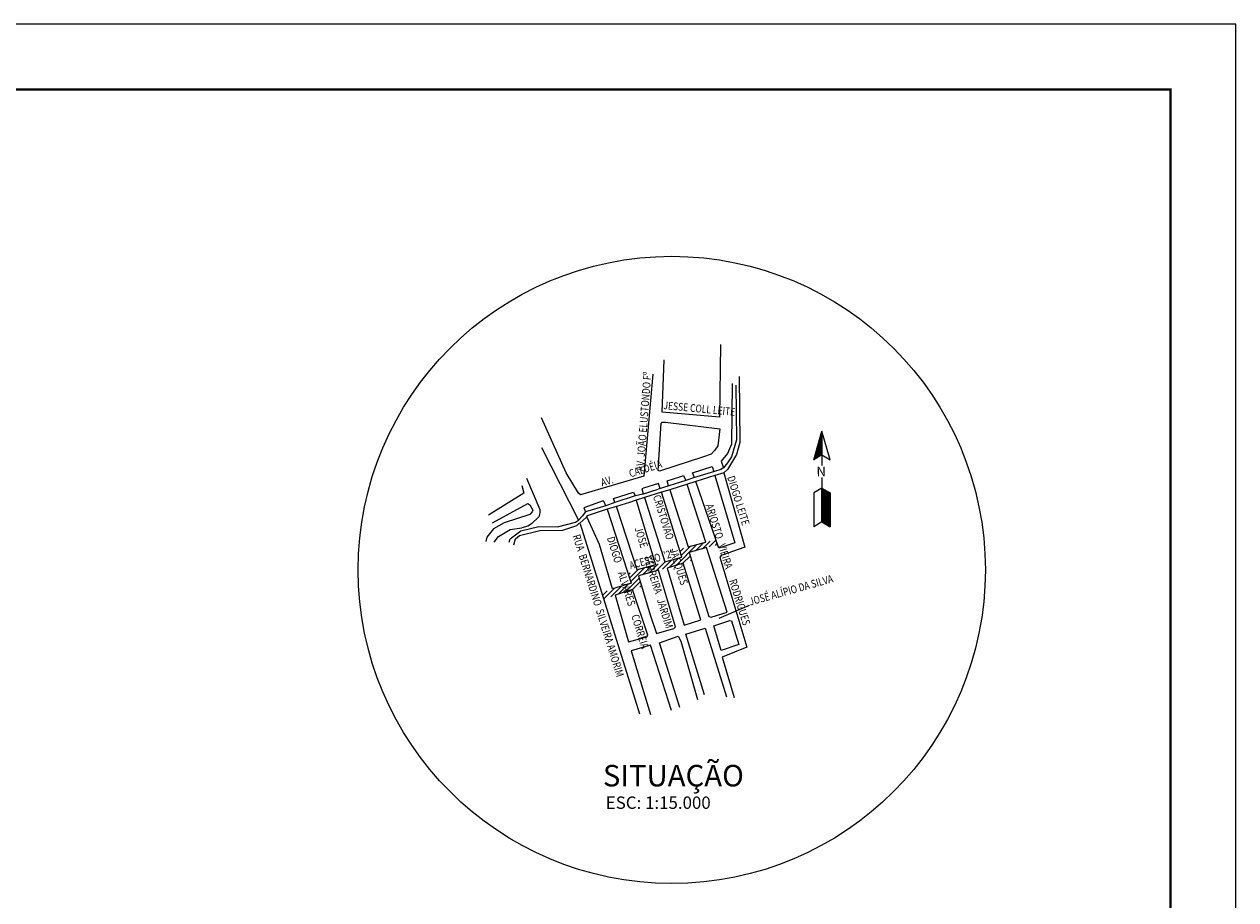
# Model space of a CAD drawing. Extents: x -32 to 994, y -35 to 559.
# Drawn here: x 809 to 994, y 425 to 559 of the extents above; entities that cross this region are included whole.
import ezdxf

# ---------------------------------------------------------------- set-up
doc = ezdxf.new("R2010")
doc.units = 0
doc.header["$LTSCALE"] = 2
doc.header["$MEASUREMENT"] = 0
doc.layers.get('0').update_dxf_attribs({"linetype": 'CONTINUOUS'})
for name, color, linetype in [('SIT_LINHA-GRADE', 7, 'CONTINUOUS'), ('SIT_NOMERUAS', 7, 'CONTINUOUS'), ('SIT_QUADRAS', 7, 'CONTINUOUS'), ('SIT_TEXTO-CIANO', 7, 'CONTINUOUS'), ('SIT_TEXTO-GRADE', 7, 'CONTINUOUS')]:
    doc.layers.add(name, color=color, linetype=linetype)
doc.styles.add('ROMANS', font='romans.shx', dxfattribs={"width": 0.75, "height": 3.5})

msp = doc.modelspace()

# ---------------------------------------------------------------- hatches: boundary and pattern name
at = {"layer": 'SIT_QUADRAS'}
h = msp.add_hatch(dxfattribs=at)
h.set_pattern_fill('ANSI31', color=256, scale=4.2, style=0)
h.set_pattern_definition([(45, (-1559.64586, 102.17583), (-0.37123106, 0.37123106), [])])
h.paths.add_polyline_path([(910.99764, 476.74585), (910.62995, 477.93063), (913.29966, 478.70224), (915.01593, 479.11562), (914.73315, 479.9303), (913.21823, 479.54673), (910.50566, 478.81394), (909.17113, 478.40401), (909.53152, 477.25468), (907.34032, 476.61852), (905.47581, 476.07176), (902.64709, 475.26677), (901.24237, 474.71998), (901.72243, 473.23789), (898.89355, 472.3705), (897.19938, 471.78508), (897.52485, 470.74538), (899.25983, 471.39099), (901.95516, 472.26974), (903.34352, 472.73527), (902.85649, 474.38188), (905.9474, 475.21426), (907.25019, 475.5648), (909.73501, 476.29759)])

# ---------------------------------------------------------------- linework, layer by layer
msp.add_lwpolyline([(-31.5, -35), (994.5, -35), (994.5, 559), (-31.5, 559)], close=True)
at = {"const_width": 0.35}
msp.add_lwpolyline([(-6.5, -25), (984.5, -25), (984.5, 549), (-6.5, 549)], close=True, dxfattribs=at)
at = {"layer": 'SIT_LINHA-GRADE'}
for p, q in [((929.74017, 492.14571), (931.00758, 496.58164)), ((932.27499, 492.14571), (931.00758, 496.58164)), ((931.00758, 496.58164), (931.00758, 492.14571)), ((931.00758, 496.58164), (931.00758, 491.29067)), ((930.39873, 494.45067), (931.00758, 493.84182)), ((930.40371, 494.4681), (931.00758, 493.86423)), ((930.40869, 494.48552), (931.00758, 493.88663)), ((930.41367, 494.50295), (931.00758, 493.90904)), ((930.41864, 494.52038), (931.00758, 493.93144)), ((930.42362, 494.5378), (931.00758, 493.95385)), ((930.4286, 494.55523), (931.00758, 493.97625)), ((930.43358, 494.57265), (931.00758, 493.99866)), ((930.43856, 494.59008), (931.00758, 494.02106)), ((930.44354, 494.60751), (931.00758, 494.04347)), ((930.44852, 494.62493), (931.00758, 494.06587)), ((930.4535, 494.64236), (931.00758, 494.08828)), ((930.45848, 494.65978), (931.00758, 494.11068)), ((930.46345, 494.67721), (931.00758, 494.13309)), ((930.46843, 494.69464), (931.00758, 494.15549)), ((930.47341, 494.71206), (931.00758, 494.1779)), ((930.47839, 494.72949), (931.00758, 494.2003)), ((930.48337, 494.74691), (931.00758, 494.22271)), ((930.48835, 494.76434), (931.00758, 494.24511)), ((930.49333, 494.78177), (931.00758, 494.26752)), ((930.49831, 494.79919), (931.00758, 494.28992)), ((930.50329, 494.81662), (931.00758, 494.31232)), ((930.50826, 494.83404), (931.00758, 494.33473)), ((930.51324, 494.85147), (931.00758, 494.35713)), ((930.51822, 494.8689), (931.00758, 494.37954)), ((930.5232, 494.88632), (931.00758, 494.40194)), ((930.52818, 494.90375), (931.00758, 494.42435)), ((930.53316, 494.92117), (931.00758, 494.44675)), ((930.53814, 494.9386), (931.00758, 494.46916)), ((930.54312, 494.95603), (931.00758, 494.49156)), ((930.54809, 494.97345), (931.00758, 494.51397)), ((930.55307, 494.99088), (931.00758, 494.53637)), ((930.55805, 495.0083), (931.00758, 494.55878)), ((930.56303, 495.02573), (931.00758, 494.58118)), ((930.56801, 495.04316), (931.00758, 494.60359)), ((930.57299, 495.06058), (931.00758, 494.62599)), ((930.57797, 495.07801), (931.00758, 494.6484)), ((930.58295, 495.09543), (931.00758, 494.6708)), ((930.58793, 495.11286), (931.00758, 494.69321)), ((930.5929, 495.13029), (931.00758, 494.71561)), ((930.59788, 495.14771), (931.00758, 494.73802)), ((930.60286, 495.16514), (931.00758, 494.76042)), ((930.60784, 495.18256), (931.00758, 494.78283)), ((930.61282, 495.19999), (931.00758, 494.80523)), ((930.6178, 495.21742), (931.00758, 494.82764)), ((930.62278, 495.23484), (931.00758, 494.85004)), ((930.62776, 495.25227), (931.00758, 494.87245)), ((930.63274, 495.26969), (931.00758, 494.89485)), ((930.63771, 495.28712), (931.00758, 494.91726)), ((930.64269, 495.30455), (931.00758, 494.93966)), ((930.64767, 495.32197), (931.00758, 494.96207)), ((930.65265, 495.3394), (931.00758, 494.98447)), ((930.65763, 495.35682), (931.00758, 495.00688)), ((930.66261, 495.37425), (931.00758, 495.02928)), ((930.66759, 495.39168), (931.00758, 495.05168)), ((930.67257, 495.4091), (931.00758, 495.07409)), ((930.67755, 495.42653), (931.00758, 495.09649)), ((930.68252, 495.44395), (931.00758, 495.1189)), ((930.6875, 495.46138), (931.00758, 495.1413)), ((930.69248, 495.47881), (931.00758, 495.16371)), ((930.69746, 495.49623), (931.00758, 495.18611)), ((930.70244, 495.51366), (931.00758, 495.20852)), ((930.70742, 495.53108), (931.00758, 495.23092)), ((930.7124, 495.54851), (931.00758, 495.25333)), ((930.71738, 495.56594), (931.00758, 495.27573)), ((930.72235, 495.58336), (931.00758, 495.29814)), ((930.72733, 495.60079), (931.00758, 495.32054)), ((930.73231, 495.61821), (931.00758, 495.34295)), ((930.73729, 495.63564), (931.00758, 495.36535)), ((930.74227, 495.65307), (931.00758, 495.38776)), ((930.74725, 495.67049), (931.00758, 495.41016)), ((930.75223, 495.68792), (931.00758, 495.43257)), ((930.75721, 495.70534), (931.00758, 495.45497)), ((930.76219, 495.72277), (931.00758, 495.47738)), ((930.76716, 495.7402), (931.00758, 495.49978)), ((930.77214, 495.75762), (931.00758, 495.52219)), ((930.77712, 495.77505), (931.00758, 495.54459)), ((930.7821, 495.79247), (931.00758, 495.567)), ((930.78708, 495.8099), (931.00758, 495.5894)), ((930.79206, 495.82733), (931.00758, 495.61181)), ((930.79704, 495.84475), (931.00758, 495.63421)), ((930.80202, 495.86218), (931.00758, 495.65662)), ((930.807, 495.8796), (931.00758, 495.67902)), ((930.81197, 495.89703), (931.00758, 495.70143)), ((930.81695, 495.91446), (931.00758, 495.72383)), ((930.82193, 495.93188), (931.00758, 495.74624)), ((930.82691, 495.94931), (931.00758, 495.76864)), ((930.83189, 495.96673), (931.00758, 495.79104)), ((930.83687, 495.98416), (931.00758, 495.81345)), ((930.84185, 496.00159), (931.00758, 495.83585)), ((930.84683, 496.01901), (931.00758, 495.85826)), ((930.85181, 496.03644), (931.00758, 495.88066)), ((930.85678, 496.05386), (931.00758, 495.90307)), ((930.86176, 496.07129), (931.00758, 495.92547)), ((930.86674, 496.08872), (931.00758, 495.94788)), ((930.87172, 496.10614), (931.00758, 495.97028)), ((930.8767, 496.12357), (931.00758, 495.99269)), ((930.88168, 496.14099), (931.00758, 496.01509)), ((930.88666, 496.15842), (931.00758, 496.0375)), ((930.89164, 496.17585), (931.00758, 496.0599)), ((930.89661, 496.19327), (931.00758, 496.08231)), ((930.90159, 496.2107), (931.00758, 496.10471)), ((930.90657, 496.22812), (931.00758, 496.12712)), ((930.91155, 496.24555), (931.00758, 496.14952)), ((931.00758, 492.90616), (929.74017, 492.14571)), ((929.86599, 492.58609), (930.09405, 492.35804)), ((929.87097, 492.60352), (930.10805, 492.36644)), ((929.87595, 492.62094), (930.12205, 492.37484)), ((929.88093, 492.63837), (930.13605, 492.38324)), ((929.88591, 492.65579), (930.15006, 492.39164)), ((929.89089, 492.67322), (930.16406, 492.40005)), ((929.89586, 492.69065), (930.17806, 492.40845)), ((929.90084, 492.70807), (930.19207, 492.41685)), ((929.90582, 492.7255), (930.20607, 492.42525)), ((929.9108, 492.74292), (930.22007, 492.43365)), ((929.91578, 492.76035), (930.23408, 492.44205)), ((929.92076, 492.77778), (930.24808, 492.45046)), ((929.92574, 492.7952), (930.26208, 492.45886)), ((929.93072, 492.81263), (930.27609, 492.46726)), ((929.9357, 492.83005), (930.29009, 492.47566)), ((929.94067, 492.84748), (930.30409, 492.48406)), ((929.94565, 492.86491), (930.31809, 492.49247)), ((929.95063, 492.88233), (930.3321, 492.50087)), ((929.95561, 492.89976), (930.3461, 492.50927)), ((929.96059, 492.91718), (930.3601, 492.51767)), ((929.96557, 492.93461), (930.37411, 492.52607)), ((929.97055, 492.95204), (930.38811, 492.53447)), ((929.97553, 492.96946), (930.40211, 492.54288)), ((929.98051, 492.98689), (930.41612, 492.55128)), ((929.98548, 493.00431), (930.43012, 492.55968)), ((929.99046, 493.02174), (930.44412, 492.56808)), ((929.99544, 493.03917), (930.45812, 492.57648)), ((930.00042, 493.05659), (930.47213, 492.58489)), ((930.0054, 493.07402), (930.48613, 492.59329)), ((930.01038, 493.09144), (930.50013, 492.60169)), ((930.01536, 493.10887), (930.51414, 492.61009)), ((930.02034, 493.1263), (930.52814, 492.61849)), ((930.02532, 493.14372), (930.54214, 492.62689)), ((930.03029, 493.16115), (930.55615, 492.6353)), ((930.03527, 493.17857), (930.57015, 492.6437)), ((930.04025, 493.196), (930.58415, 492.6521)), ((930.04523, 493.21343), (930.59815, 492.6605)), ((930.05021, 493.23085), (930.61216, 492.6689)), ((930.05519, 493.24828), (930.62616, 492.67731)), ((930.06017, 493.2657), (930.64016, 492.68571)), ((930.06515, 493.28313), (930.65417, 492.69411)), ((930.07012, 493.30056), (930.66817, 492.70251)), ((930.0751, 493.31798), (930.68217, 492.71091)), ((930.08008, 493.33541), (930.69618, 492.71931)), ((930.08506, 493.35283), (930.71018, 492.72772)), ((930.09004, 493.37026), (930.72418, 492.73612)), ((930.09502, 493.38769), (930.73819, 492.74452)), ((930.1, 493.40511), (930.75219, 492.75292)), ((930.10498, 493.42254), (930.76619, 492.76132)), ((930.10996, 493.43996), (930.78019, 492.76973)), ((930.11493, 493.45739), (930.7942, 492.77813)), ((930.11991, 493.47482), (930.8082, 492.78653)), ((930.12489, 493.49224), (930.8222, 492.79493)), ((930.12987, 493.50967), (930.83621, 492.80333)), ((930.13485, 493.52709), (930.85021, 492.81173)), ((930.13983, 493.54452), (930.86421, 492.82014)), ((930.14481, 493.56195), (930.87822, 492.82854)), ((930.14979, 493.57937), (930.89222, 492.83694)), ((930.15477, 493.5968), (930.90622, 492.84534)), ((930.15974, 493.61422), (930.92022, 492.85374)), ((930.16472, 493.63165), (930.93423, 492.86215)), ((930.1697, 493.64908), (930.94823, 492.87055)), ((930.17468, 493.6665), (930.96223, 492.87895)), ((930.17966, 493.68393), (930.97624, 492.88735)), ((930.18464, 493.70135), (930.99024, 492.89575)), ((930.18962, 493.71878), (931.00424, 492.90415)), ((930.1946, 493.73621), (931.00758, 492.92322)), ((930.19958, 493.75363), (931.00758, 492.94563)), ((930.20455, 493.77106), (931.00758, 492.96803)), ((930.20953, 493.78848), (931.00758, 492.99044)), ((930.21451, 493.80591), (931.00758, 493.01284)), ((930.21949, 493.82334), (931.00758, 493.03525)), ((930.22447, 493.84076), (931.00758, 493.05765)), ((930.22945, 493.85819), (931.00758, 493.08006)), ((930.23443, 493.87561), (931.00758, 493.10246)), ((930.23941, 493.89304), (931.00758, 493.12487)), ((930.24438, 493.91047), (931.00758, 493.14727)), ((930.24936, 493.92789), (931.00758, 493.16968)), ((930.25434, 493.94532), (931.00758, 493.19208)), ((930.25932, 493.96274), (931.00758, 493.21449)), ((930.2643, 493.98017), (931.00758, 493.23689)), ((930.26928, 493.9976), (931.00758, 493.2593)), ((930.27426, 494.01502), (931.00758, 493.2817)), ((930.27924, 494.03245), (931.00758, 493.30411)), ((930.28422, 494.04987), (931.00758, 493.32651)), ((930.28919, 494.0673), (931.00758, 493.34892)), ((930.29417, 494.08473), (931.00758, 493.37132)), ((930.29915, 494.10215), (931.00758, 493.39373)), ((930.30413, 494.11958), (931.00758, 493.41613)), ((930.30911, 494.137), (931.00758, 493.43854)), ((930.31409, 494.15443), (931.00758, 493.46094)), ((930.31907, 494.17186), (931.00758, 493.48335)), ((930.32405, 494.18928), (931.00758, 493.50575)), ((930.32903, 494.20671), (931.00758, 493.52815)), ((930.334, 494.22413), (931.00758, 493.55056)), ((930.33898, 494.24156), (931.00758, 493.57296)), ((930.34396, 494.25899), (931.00758, 493.59537)), ((930.34894, 494.27641), (931.00758, 493.61777)), ((930.35392, 494.29384), (931.00758, 493.64018)), ((930.3589, 494.31126), (931.00758, 493.66258)), ((930.36388, 494.32869), (931.00758, 493.68499)), ((930.36886, 494.34612), (931.00758, 493.70739)), ((930.37383, 494.36354), (931.00758, 493.7298)), ((930.37881, 494.38097), (931.00758, 493.7522)), ((930.38379, 494.39839), (931.00758, 493.77461)), ((930.38877, 494.41582), (931.00758, 493.79701)), ((930.39375, 494.43325), (931.00758, 493.81942)), ((931.00758, 492.90616), (932.27499, 492.14571)), ((929.74152, 492.15044), (929.74397, 492.14799)), ((929.7465, 492.16787), (929.75797, 492.15639)), ((929.75148, 492.18529), (929.77198, 492.16479)), ((929.75646, 492.20272), (929.78598, 492.1732)), ((929.76144, 492.22014), (929.79998, 492.1816)), ((929.76641, 492.23757), (929.81399, 492.19)), ((929.77139, 492.255), (929.82799, 492.1984)), ((929.77637, 492.27242), (929.84199, 492.2068)), ((929.78135, 492.28985), (929.85599, 492.21521)), ((929.78633, 492.30727), (929.87, 492.22361)), ((929.79131, 492.3247), (929.884, 492.23201)), ((929.79629, 492.34213), (929.898, 492.24041)), ((929.80127, 492.35955), (929.91201, 492.24881)), ((929.80625, 492.37698), (929.92601, 492.25721)), ((929.81122, 492.3944), (929.94001, 492.26562)), ((929.8162, 492.41183), (929.95402, 492.27402)), ((929.82118, 492.42926), (929.96802, 492.28242)), ((929.82616, 492.44668), (929.98202, 492.29082)), ((929.83114, 492.46411), (929.99602, 492.29922)), ((929.83612, 492.48153), (930.01003, 492.30763)), ((929.8411, 492.49896), (930.02403, 492.31603)), ((929.84608, 492.51639), (930.03803, 492.32443)), ((929.85106, 492.53381), (930.05204, 492.33283)), ((929.85603, 492.55124), (930.06604, 492.34123)), ((929.86101, 492.56866), (930.08004, 492.34963)), ((931.00758, 489.44201), (931.00758, 482.64014)), ((931.00758, 487.83652), (929.74017, 487.07607)), ((929.74017, 487.07607), (929.74017, 481.87969)), ((931.00758, 487.83652), (932.27499, 487.07607)), ((931.00758, 487.82788), (931.01195, 487.8339)), ((931.00758, 487.81086), (931.02055, 487.82873)), ((931.00758, 487.79384), (931.02916, 487.82357)), ((931.00758, 487.77682), (931.03777, 487.8184)), ((931.00758, 487.7598), (931.04638, 487.81324)), ((931.00758, 487.74278), (931.05499, 487.80807)), ((931.00758, 487.72576), (931.06359, 487.80291)), ((931.00758, 487.70874), (931.0722, 487.79774)), ((931.00758, 487.69172), (931.08081, 487.79258)), ((931.00758, 487.6747), (931.08942, 487.78741)), ((931.00758, 487.65768), (931.09803, 487.78225)), ((931.00758, 487.64066), (931.10663, 487.77708)), ((931.00758, 487.62364), (931.11524, 487.77192)), ((931.00758, 487.60662), (931.12385, 487.76675)), ((931.00758, 487.5896), (931.13246, 487.76159)), ((931.00758, 487.57258), (931.14107, 487.75642)), ((931.00758, 487.55556), (931.14967, 487.75126)), ((931.00758, 487.53854), (931.15828, 487.7461)), ((931.00758, 487.52152), (931.16689, 487.74093)), ((931.00758, 487.5045), (931.1755, 487.73577)), ((931.00758, 487.48748), (931.18411, 487.7306)), ((931.00758, 487.47046), (931.19271, 487.72544)), ((931.00758, 487.45344), (931.20132, 487.72027)), ((931.00758, 487.43642), (931.20993, 487.71511)), ((931.00758, 487.4194), (931.21854, 487.70994)), ((931.00758, 487.40238), (931.22714, 487.70478)), ((931.00758, 487.38536), (931.23575, 487.69961)), ((931.00758, 487.36834), (931.24436, 487.69445)), ((931.00758, 487.35132), (931.25297, 487.68928)), ((931.00758, 487.3343), (931.26158, 487.68412)), ((931.00758, 487.31728), (931.27018, 487.67895)), ((931.00758, 487.30026), (931.27879, 487.67379)), ((931.00758, 487.28324), (931.2874, 487.66862)), ((931.00758, 487.26622), (931.29601, 487.66346)), ((931.00758, 487.2492), (931.30462, 487.65829)), ((931.00758, 487.23218), (931.31322, 487.65313)), ((931.00758, 487.21516), (931.32183, 487.64796)), ((931.00758, 487.19814), (931.33044, 487.6428)), ((931.00758, 487.18112), (931.33905, 487.63764)), ((931.00758, 487.1641), (931.34766, 487.63247)), ((931.00758, 487.14708), (931.35626, 487.62731)), ((931.00758, 487.13006), (931.36487, 487.62214)), ((931.00758, 487.11304), (931.37348, 487.61698)), ((931.00758, 487.09602), (931.38209, 487.61181)), ((931.00758, 487.079), (931.3907, 487.60665)), ((931.00758, 487.06198), (931.3993, 487.60148)), ((931.00758, 487.04496), (931.40791, 487.59632)), ((931.00758, 487.02794), (931.41652, 487.59115)), ((931.00758, 487.01092), (931.42513, 487.58599)), ((931.00758, 486.9939), (931.43374, 487.58082)), ((931.00758, 486.97688), (931.44234, 487.57566)), ((931.00758, 486.95986), (931.45095, 487.57049)), ((931.00758, 486.94284), (931.45956, 487.56533)), ((931.00758, 486.92582), (931.46817, 487.56016)), ((931.00758, 486.9088), (931.47678, 487.555)), ((931.00758, 486.89178), (931.48538, 487.54983)), ((931.00758, 486.87476), (931.49399, 487.54467)), ((931.00758, 486.85774), (931.5026, 487.5395)), ((931.00758, 486.84072), (931.51121, 487.53434)), ((931.00758, 486.8237), (931.51981, 487.52918)), ((931.00758, 486.80668), (931.52842, 487.52401)), ((931.00758, 486.78966), (931.53703, 487.51885)), ((931.00758, 486.77264), (931.54564, 487.51368)), ((931.00758, 486.75562), (931.55425, 487.50852)), ((931.00758, 486.7386), (931.56285, 487.50335)), ((931.00758, 486.72158), (931.57146, 487.49819)), ((931.00758, 486.70456), (931.58007, 487.49302)), ((931.00758, 486.68754), (931.58868, 487.48786)), ((931.00758, 486.67052), (931.59729, 487.48269)), ((931.00758, 486.6535), (931.60589, 487.47753)), ((931.00758, 486.63648), (931.6145, 487.47236)), ((931.00758, 486.61946), (931.62311, 487.4672)), ((931.00758, 486.60244), (931.63172, 487.46203)), ((931.00758, 486.58542), (931.64033, 487.45687)), ((931.00758, 486.5684), (931.64893, 487.4517)), ((931.00758, 486.55138), (931.65754, 487.44654)), ((931.00758, 486.53436), (931.66615, 487.44137)), ((931.00758, 486.51734), (931.67476, 487.43621)), ((931.00758, 486.50032), (931.68337, 487.43104)), ((931.00758, 486.48331), (931.69197, 487.42588)), ((931.00758, 486.46629), (931.70058, 487.42072)), ((931.00758, 486.44927), (931.70919, 487.41555)), ((931.00758, 486.43225), (931.7178, 487.41039)), ((931.00758, 486.41523), (931.72641, 487.40522)), ((931.00758, 486.39821), (931.73501, 487.40006)), ((931.00758, 486.38119), (931.74362, 487.39489)), ((931.00758, 486.36417), (931.75223, 487.38973)), ((931.00758, 486.34715), (931.76084, 487.38456)), ((931.00758, 486.33013), (931.76945, 487.3794)), ((931.00758, 486.31311), (931.77805, 487.37423)), ((931.00758, 486.29609), (931.78666, 487.36907)), ((931.00758, 486.27907), (931.79527, 487.3639)), ((931.00758, 486.26205), (931.80388, 487.35874)), ((931.00758, 486.24503), (931.81248, 487.35357)), ((931.00758, 486.22801), (931.82109, 487.34841)), ((931.00758, 486.21099), (931.8297, 487.34324)), ((931.00758, 486.19397), (931.83831, 487.33808)), ((931.00758, 486.17695), (931.84692, 487.33291)), ((931.00758, 486.15993), (931.85552, 487.32775)), ((931.00758, 486.14291), (931.86413, 487.32258)), ((931.00758, 486.12589), (931.87274, 487.31742)), ((931.00758, 486.10887), (931.88135, 487.31226)), ((931.00758, 486.09185), (931.88996, 487.30709)), ((931.00758, 486.07483), (931.89856, 487.30193)), ((931.00758, 486.05781), (931.90717, 487.29676)), ((931.00758, 486.04079), (931.91578, 487.2916)), ((931.00758, 486.02377), (931.92439, 487.28643)), ((931.00758, 486.00675), (931.933, 487.28127)), ((931.00758, 485.98973), (931.9416, 487.2761)), ((931.00758, 485.97271), (931.95021, 487.27094)), ((931.00758, 485.95569), (931.95882, 487.26577)), ((931.00758, 485.93867), (931.96743, 487.26061)), ((931.00758, 485.92165), (931.97604, 487.25544)), ((931.00758, 485.90463), (931.98464, 487.25028)), ((931.00758, 485.88761), (931.99325, 487.24511)), ((931.00758, 485.87059), (932.00186, 487.23995)), ((931.00758, 485.85357), (932.01047, 487.23478)), ((931.00758, 485.83655), (932.01908, 487.22962)), ((931.00758, 485.81953), (932.02768, 487.22445)), ((931.00758, 485.80251), (932.03629, 487.21929)), ((931.00758, 485.78549), (932.0449, 487.21412)), ((931.00758, 485.76847), (932.05351, 487.20896)), ((931.00758, 485.75145), (932.06211, 487.2038)), ((931.00758, 485.73443), (932.07072, 487.19863)), ((931.00758, 485.71741), (932.07933, 487.19347)), ((931.00758, 485.70039), (932.08794, 487.1883)), ((931.00758, 485.68337), (932.09655, 487.18314)), ((931.00758, 485.66635), (932.10515, 487.17797)), ((931.00758, 485.64933), (932.11376, 487.17281)), ((931.00758, 485.63231), (932.12237, 487.16764)), ((931.00758, 485.61529), (932.13098, 487.16248)), ((931.00758, 485.59827), (932.13959, 487.15731)), ((931.00758, 485.58125), (932.14819, 487.15215)), ((931.00758, 485.56423), (932.1568, 487.14698)), ((931.00758, 485.54721), (932.16541, 487.14182)), ((931.00758, 485.53019), (932.17402, 487.13665)), ((931.00758, 485.51317), (932.18263, 487.13149)), ((931.00758, 485.49615), (932.19123, 487.12632)), ((931.00758, 485.47913), (932.19984, 487.12116)), ((931.00758, 485.46211), (932.20845, 487.11599)), ((931.00758, 485.44509), (932.21706, 487.11083)), ((931.00758, 485.42807), (932.22567, 487.10566)), ((931.00758, 485.41105), (932.23427, 487.1005)), ((931.00758, 485.39403), (932.24288, 487.09534)), ((931.00758, 485.37701), (932.25149, 487.09017)), ((931.00758, 485.35999), (932.2601, 487.08501)), ((931.00758, 485.34297), (932.26871, 487.07984)), ((931.00758, 485.32595), (932.27499, 487.07147)), ((931.00758, 485.30893), (932.27499, 487.05445)), ((931.00758, 485.29191), (932.27499, 487.03743)), ((931.00758, 485.27489), (932.27499, 487.02041)), ((931.00758, 485.25787), (932.27499, 487.00339)), ((932.27499, 487.07607), (932.27499, 481.87969)), ((931.00758, 485.24085), (932.27499, 486.98637)), ((931.00758, 485.22383), (932.27499, 486.96935)), ((931.00758, 485.20681), (932.27499, 486.95233)), ((931.00758, 485.18979), (932.27499, 486.93531)), ((931.00758, 485.17277), (932.27499, 486.91829)), ((931.00758, 485.15575), (932.27499, 486.90127)), ((931.00758, 485.13873), (932.27499, 486.88425)), ((931.00758, 485.12171), (932.27499, 486.86723)), ((931.00758, 485.10469), (932.27499, 486.85021)), ((931.00758, 485.08767), (932.27499, 486.83319)), ((931.00758, 485.07065), (932.27499, 486.81617)), ((931.00758, 485.05363), (932.27499, 486.79915)), ((931.00758, 485.03661), (932.27499, 486.78214)), ((931.00758, 485.01959), (932.27499, 486.76512)), ((931.00758, 485.00257), (932.27499, 486.7481)), ((931.00758, 484.98555), (932.27499, 486.73108)), ((931.00758, 484.96853), (932.27499, 486.71406)), ((931.00758, 484.95151), (932.27499, 486.69704)), ((931.00758, 484.93449), (932.27499, 486.68002)), ((931.00758, 484.91747), (932.27499, 486.663)), ((931.00758, 484.90045), (932.27499, 486.64598)), ((931.00758, 484.88343), (932.27499, 486.62896)), ((931.00758, 484.86641), (932.27499, 486.61194)), ((931.00758, 484.84939), (932.27499, 486.59492)), ((931.00758, 484.83237), (932.27499, 486.5779)), ((931.00758, 484.81535), (932.27499, 486.56088)), ((931.00758, 484.79833), (932.27499, 486.54386)), ((931.00758, 484.78131), (932.27499, 486.52684)), ((931.00758, 484.76429), (932.27499, 486.50982)), ((931.00758, 484.74727), (932.27499, 486.4928)), ((931.00758, 484.73025), (932.27499, 486.47578)), ((931.00758, 484.71323), (932.27499, 486.45876)), ((931.00758, 484.69621), (932.27499, 486.44174)), ((931.00758, 484.67919), (932.27499, 486.42472)), ((931.00758, 484.66217), (932.27499, 486.4077)), ((931.00758, 484.64515), (932.27499, 486.39068)), ((931.00758, 484.62813), (932.27499, 486.37366)), ((931.00758, 484.61111), (932.27499, 486.35664)), ((931.00758, 484.59409), (932.27499, 486.33962)), ((931.00758, 484.57707), (932.27499, 486.3226)), ((931.00758, 484.56005), (932.27499, 486.30558)), ((931.00758, 484.54303), (932.27499, 486.28856)), ((931.00758, 484.52601), (932.27499, 486.27154)), ((931.00758, 484.50899), (932.27499, 486.25452)), ((931.00758, 484.49197), (932.27499, 486.2375)), ((931.00758, 484.47495), (932.27499, 486.22048)), ((931.00758, 484.45793), (932.27499, 486.20346)), ((931.00758, 484.44091), (932.27499, 486.18644)), ((931.00758, 484.42389), (932.27499, 486.16942)), ((931.00758, 484.40687), (932.27499, 486.1524)), ((931.00758, 484.38985), (932.27499, 486.13538)), ((931.00758, 484.37283), (932.27499, 486.11836)), ((931.00758, 484.35581), (932.27499, 486.10134)), ((931.00758, 484.33879), (932.27499, 486.08432)), ((931.00758, 484.32177), (932.27499, 486.0673)), ((931.00758, 484.30475), (932.27499, 486.05028)), ((931.00758, 484.28773), (932.27499, 486.03326)), ((931.00758, 484.27071), (932.27499, 486.01624)), ((931.00758, 484.25369), (932.27499, 485.99922)), ((931.00758, 484.23667), (932.27499, 485.9822)), ((931.00758, 484.21965), (932.27499, 485.96518)), ((931.00758, 484.20263), (932.27499, 485.94816)), ((931.00758, 484.18561), (932.27499, 485.93114)), ((931.00758, 484.16859), (932.27499, 485.91412)), ((931.00758, 484.15157), (932.27499, 485.8971)), ((931.00758, 484.13455), (932.27499, 485.88008)), ((931.00758, 484.11753), (932.27499, 485.86306)), ((931.00758, 484.10051), (932.27499, 485.84604)), ((931.00758, 484.08349), (932.27499, 485.82902)), ((931.00758, 484.06647), (932.27499, 485.812)), ((931.00758, 484.04945), (932.27499, 485.79498)), ((931.00758, 484.03243), (932.27499, 485.77796)), ((931.00758, 484.01541), (932.27499, 485.76094)), ((931.00758, 483.99839), (932.27499, 485.74392)), ((931.00758, 483.98137), (932.27499, 485.7269)), ((931.00758, 483.96435), (932.27499, 485.70988)), ((931.00758, 483.94733), (932.27499, 485.69286)), ((931.00758, 483.93031), (932.27499, 485.67584)), ((931.00758, 483.91329), (932.27499, 485.65882)), ((931.00758, 483.89627), (932.27499, 485.6418)), ((931.00758, 483.87925), (932.27499, 485.62478)), ((931.00758, 483.86223), (932.27499, 485.60776)), ((931.00758, 483.84521), (932.27499, 485.59074)), ((931.00758, 483.82819), (932.27499, 485.57372)), ((931.00758, 483.81117), (932.27499, 485.5567)), ((931.00758, 483.79415), (932.27499, 485.53968)), ((931.00758, 483.77713), (932.27499, 485.52266)), ((931.00758, 483.76011), (932.27499, 485.50564)), ((931.00758, 483.74309), (932.27499, 485.48862)), ((931.00758, 483.72607), (932.27499, 485.4716)), ((931.00758, 483.70905), (932.27499, 485.45458)), ((931.00758, 483.69203), (932.27499, 485.43756)), ((931.00758, 483.67501), (932.27499, 485.42054)), ((931.00758, 483.65799), (932.27499, 485.40352)), ((931.00758, 483.64097), (932.27499, 485.3865)), ((931.00758, 483.62395), (932.27499, 485.36948)), ((931.00758, 483.60693), (932.27499, 485.35246)), ((931.00758, 483.58991), (932.27499, 485.33544)), ((931.00758, 483.57289), (932.27499, 485.31842)), ((931.00758, 483.55587), (932.27499, 485.3014)), ((931.00758, 483.53885), (932.27499, 485.28438)), ((931.00758, 483.52183), (932.27499, 485.26736)), ((931.00758, 483.50481), (932.27499, 485.25034)), ((931.00758, 483.48779), (932.27499, 485.23332)), ((931.00758, 483.47077), (932.27499, 485.2163)), ((931.00758, 483.45375), (932.27499, 485.19928)), ((931.00758, 483.43673), (932.27499, 485.18226)), ((931.00758, 483.41971), (932.27499, 485.16524)), ((931.00758, 483.40269), (932.27499, 485.14822)), ((931.00758, 483.38568), (932.27499, 485.1312)), ((931.00758, 483.36866), (932.27499, 485.11418)), ((931.00758, 483.35164), (932.27499, 485.09716)), ((931.00758, 483.33462), (932.27499, 485.08014)), ((931.00758, 483.3176), (932.27499, 485.06312)), ((931.00758, 483.30058), (932.27499, 485.0461)), ((931.00758, 483.28356), (932.27499, 485.02908)), ((931.00758, 483.26654), (932.27499, 485.01206)), ((931.00758, 483.24952), (932.27499, 484.99504)), ((931.00758, 483.2325), (932.27499, 484.97802)), ((931.00758, 483.21548), (932.27499, 484.961)), ((931.00758, 483.19846), (932.27499, 484.94398)), ((931.00758, 483.18144), (932.27499, 484.92696)), ((931.00758, 483.16442), (932.27499, 484.90994)), ((931.00758, 483.1474), (932.27499, 484.89292)), ((931.00758, 483.13038), (932.27499, 484.8759)), ((931.00758, 483.11336), (932.27499, 484.85888)), ((931.00758, 483.09634), (932.27499, 484.84186)), ((931.00758, 483.07932), (932.27499, 484.82484)), ((931.00758, 483.0623), (932.27499, 484.80782)), ((931.00758, 483.04528), (932.27499, 484.7908)), ((931.00758, 483.02826), (932.27499, 484.77378)), ((931.00758, 483.01124), (932.27499, 484.75676)), ((931.00758, 482.99422), (932.27499, 484.73974)), ((931.00758, 482.9772), (932.27499, 484.72272)), ((931.00758, 482.96018), (932.27499, 484.7057)), ((931.00758, 482.94316), (932.27499, 484.68868)), ((931.00758, 482.92614), (932.27499, 484.67166)), ((931.00758, 482.90912), (932.27499, 484.65464)), ((931.00758, 482.8921), (932.27499, 484.63762)), ((931.00758, 482.87508), (932.27499, 484.6206)), ((931.00758, 482.85806), (932.27499, 484.60358)), ((931.00758, 482.84104), (932.27499, 484.58656)), ((931.00758, 482.82402), (932.27499, 484.56954)), ((931.00758, 482.807), (932.27499, 484.55252)), ((931.00758, 482.78998), (932.27499, 484.5355)), ((931.00758, 482.77296), (932.27499, 484.51848)), ((931.00758, 482.75594), (932.27499, 484.50146)), ((931.00758, 482.73892), (932.27499, 484.48444)), ((931.00758, 482.7219), (932.27499, 484.46742)), ((931.00758, 482.70488), (932.27499, 484.4504)), ((931.00758, 482.68786), (932.27499, 484.43338)), ((931.00758, 482.67084), (932.27499, 484.41636)), ((931.00758, 482.65382), (932.27499, 484.39934)), ((931.00927, 482.63912), (932.27499, 484.38232)), ((931.01788, 482.63396), (932.27499, 484.3653)), ((931.02648, 482.62879), (932.27499, 484.34828)), ((931.03509, 482.62363), (932.27499, 484.33126)), ((931.0437, 482.61846), (932.27499, 484.31424)), ((931.05231, 482.6133), (932.27499, 484.29722)), ((931.06092, 482.60813), (932.27499, 484.2802)), ((931.06952, 482.60297), (932.27499, 484.26318)), ((931.07813, 482.59781), (932.27499, 484.24616)), ((931.08674, 482.59264), (932.27499, 484.22914)), ((931.09535, 482.58748), (932.27499, 484.21212)), ((931.10395, 482.58231), (932.27499, 484.1951)), ((931.11256, 482.57715), (932.27499, 484.17808)), ((931.12117, 482.57198), (932.27499, 484.16106)), ((931.12978, 482.56682), (932.27499, 484.14404)), ((931.13839, 482.56165), (932.27499, 484.12702)), ((931.14699, 482.55649), (932.27499, 484.11)), ((931.1556, 482.55132), (932.27499, 484.09298)), ((931.16421, 482.54616), (932.27499, 484.07596)), ((931.17282, 482.54099), (932.27499, 484.05894)), ((931.18143, 482.53583), (932.27499, 484.04192)), ((931.19003, 482.53066), (932.27499, 484.0249)), ((931.19864, 482.5255), (932.27499, 484.00788)), ((931.20725, 482.52033), (932.27499, 483.99086)), ((931.21586, 482.51517), (932.27499, 483.97384)), ((931.22447, 482.51), (932.27499, 483.95682)), ((931.23307, 482.50484), (932.27499, 483.9398)), ((931.24168, 482.49967), (932.27499, 483.92278)), ((931.25029, 482.49451), (932.27499, 483.90576)), ((931.2589, 482.48935), (932.27499, 483.88874)), ((931.26751, 482.48418), (932.27499, 483.87172)), ((931.27611, 482.47902), (932.27499, 483.8547)), ((931.28472, 482.47385), (932.27499, 483.83768)), ((931.29333, 482.46869), (932.27499, 483.82066)), ((931.30194, 482.46352), (932.27499, 483.80364)), ((931.31055, 482.45836), (932.27499, 483.78662)), ((931.31915, 482.45319), (932.27499, 483.7696)), ((931.32776, 482.44803), (932.27499, 483.75258)), ((931.33637, 482.44286), (932.27499, 483.73556)), ((931.34498, 482.4377), (932.27499, 483.71854)), ((931.35359, 482.43253), (932.27499, 483.70152)), ((931.36219, 482.42737), (932.27499, 483.6845)), ((931.3708, 482.4222), (932.27499, 483.66749)), ((931.37941, 482.41704), (932.27499, 483.65047)), ((931.38802, 482.41187), (932.27499, 483.63345)), ((931.39662, 482.40671), (932.27499, 483.61643)), ((931.40523, 482.40154), (932.27499, 483.59941)), ((931.41384, 482.39638), (932.27499, 483.58239)), ((931.42245, 482.39121), (932.27499, 483.56537)), ((931.43106, 482.38605), (932.27499, 483.54835)), ((931.43966, 482.38089), (932.27499, 483.53133)), ((931.44827, 482.37572), (932.27499, 483.51431)), ((931.45688, 482.37056), (932.27499, 483.49729)), ((931.46549, 482.36539), (932.27499, 483.48027)), ((931.4741, 482.36023), (932.27499, 483.46325)), ((931.4827, 482.35506), (932.27499, 483.44623)), ((931.49131, 482.3499), (932.27499, 483.42921)), ((931.49992, 482.34473), (932.27499, 483.41219)), ((931.50853, 482.33957), (932.27499, 483.39517)), ((931.51714, 482.3344), (932.27499, 483.37815)), ((931.52574, 482.32924), (932.27499, 483.36113)), ((931.53435, 482.32407), (932.27499, 483.34411)), ((931.54296, 482.31891), (932.27499, 483.32709)), ((931.55157, 482.31374), (932.27499, 483.31007)), ((931.56018, 482.30858), (932.27499, 483.29305)), ((931.00758, 482.64014), (929.74017, 481.87969)), ((931.00758, 482.64014), (932.27499, 481.87969)), ((931.56878, 482.30341), (932.27499, 483.27603)), ((931.57739, 482.29825), (932.27499, 483.25901)), ((931.586, 482.29308), (932.27499, 483.24199)), ((931.59461, 482.28792), (932.27499, 483.22497)), ((931.60322, 482.28275), (932.27499, 483.20795)), ((931.61182, 482.27759), (932.27499, 483.19093)), ((931.62043, 482.27243), (932.27499, 483.17391)), ((931.62904, 482.26726), (932.27499, 483.15689)), ((931.63765, 482.2621), (932.27499, 483.13987)), ((931.64625, 482.25693), (932.27499, 483.12285)), ((931.65486, 482.25177), (932.27499, 483.10583)), ((931.66347, 482.2466), (932.27499, 483.08881)), ((931.67208, 482.24144), (932.27499, 483.07179)), ((931.68069, 482.23627), (932.27499, 483.05477)), ((931.68929, 482.23111), (932.27499, 483.03775)), ((931.6979, 482.22594), (932.27499, 483.02073)), ((931.70651, 482.22078), (932.27499, 483.00371)), ((931.71512, 482.21561), (932.27499, 482.98669)), ((931.72373, 482.21045), (932.27499, 482.96967)), ((931.73233, 482.20528), (932.27499, 482.95265)), ((931.74094, 482.20012), (932.27499, 482.93563)), ((931.74955, 482.19495), (932.27499, 482.91861)), ((931.75816, 482.18979), (932.27499, 482.90159)), ((931.76677, 482.18462), (932.27499, 482.88457)), ((931.77537, 482.17946), (932.27499, 482.86755)), ((931.78398, 482.17429), (932.27499, 482.85053)), ((931.79259, 482.16913), (932.27499, 482.83351)), ((931.8012, 482.16397), (932.27499, 482.81649)), ((931.80981, 482.1588), (932.27499, 482.79947)), ((931.81841, 482.15364), (932.27499, 482.78245)), ((931.82702, 482.14847), (932.27499, 482.76543)), ((931.83563, 482.14331), (932.27499, 482.74841)), ((931.84424, 482.13814), (932.27499, 482.73139)), ((931.85285, 482.13298), (932.27499, 482.71437)), ((931.86145, 482.12781), (932.27499, 482.69735)), ((931.87006, 482.12265), (932.27499, 482.68033)), ((931.87867, 482.11748), (932.27499, 482.66331)), ((931.88728, 482.11232), (932.27499, 482.64629)), ((931.89589, 482.10715), (932.27499, 482.62927)), ((931.90449, 482.10199), (932.27499, 482.61225)), ((931.9131, 482.09682), (932.27499, 482.59523)), ((931.92171, 482.09166), (932.27499, 482.57821)), ((931.93032, 482.08649), (932.27499, 482.56119)), ((931.93892, 482.08133), (932.27499, 482.54417)), ((931.94753, 482.07616), (932.27499, 482.52715)), ((931.95614, 482.071), (932.27499, 482.51013)), ((931.96475, 482.06583), (932.27499, 482.49311)), ((931.97336, 482.06067), (932.27499, 482.47609)), ((931.98196, 482.05551), (932.27499, 482.45907)), ((931.99057, 482.05034), (932.27499, 482.44205)), ((931.99918, 482.04518), (932.27499, 482.42503)), ((932.00779, 482.04001), (932.27499, 482.40801)), ((932.0164, 482.03485), (932.27499, 482.39099)), ((932.025, 482.02968), (932.27499, 482.37397)), ((932.03361, 482.02452), (932.27499, 482.35695)), ((932.04222, 482.01935), (932.27499, 482.33993)), ((932.05083, 482.01419), (932.27499, 482.32291)), ((932.05944, 482.00902), (932.27499, 482.30589)), ((932.06804, 482.00386), (932.27499, 482.28887)), ((932.07665, 481.99869), (932.27499, 482.27185)), ((932.08526, 481.99353), (932.27499, 482.25483)), ((932.09387, 481.98836), (932.27499, 482.23781)), ((932.10248, 481.9832), (932.27499, 482.22079)), ((932.11108, 481.97803), (932.27499, 482.20377)), ((932.11969, 481.97287), (932.27499, 482.18675)), ((932.1283, 481.9677), (932.27499, 482.16973)), ((932.13691, 481.96254), (932.27499, 482.15271)), ((932.14552, 481.95737), (932.27499, 482.13569)), ((932.15412, 481.95221), (932.27499, 482.11867)), ((932.16273, 481.94705), (932.27499, 482.10165)), ((932.17134, 481.94188), (932.27499, 482.08463)), ((932.17995, 481.93672), (932.27499, 482.06761)), ((932.18856, 481.93155), (932.27499, 482.05059)), ((932.19716, 481.92639), (932.27499, 482.03357)), ((932.20577, 481.92122), (932.27499, 482.01655)), ((932.21438, 481.91606), (932.27499, 481.99953)), ((932.22299, 481.91089), (932.27499, 481.98251)), ((932.23159, 481.90573), (932.27499, 481.96549)), ((932.2402, 481.90056), (932.27499, 481.94847)), ((932.24881, 481.8954), (932.27499, 481.93145)), ((932.25742, 481.89023), (932.27499, 481.91443)), ((932.26603, 481.88507), (932.27499, 481.89741)), ((932.27463, 481.8799), (932.27499, 481.88039))]:
    msp.add_line(p, q, dxfattribs=at)
msp.add_circle((907.96698, 475.27626), 48.11295, dxfattribs=at)
at = {"layer": 'SIT_QUADRAS', "linetype": 'CONTINUOUS'}
for p, q in [((903.61695, 487.81643), (903.39108, 487.71649)), ((903.39108, 487.71649), (903.58806, 486.94594)), ((903.49878, 486.91275), (905.89829, 487.64744)), ((905.95179, 488.53623), (903.61695, 487.81643)), ((906.20105, 487.74433), (905.95179, 488.53623)), ((902.88036, 486.72558), (902.34953, 486.63352)), ((903.49878, 486.91275), (902.88036, 486.72558))]:
    msp.add_line(p, q, dxfattribs=at)
for points in [[(915.4461, 509.86936), (915.27712, 498.71615), (906.48974, 499.4766), (906.82771, 507.50353)], [(905.05335, 505.30668), (903.70143, 489.6753), (893.98463, 486.80251), (893.64665, 487.05598), (891.78779, 490.18226), (887.98555, 498.63165)], [(918.3189, 504.9687), (918.40339, 494.82943), (917.89643, 492.97057), (916.54452, 490.68923), (915.95307, 490.18226), (914.60117, 489.75979), (911.64387, 488.83036), (907.67265, 487.56294), (906.40525, 487.22497), (903.78593, 486.38003), (902.51852, 485.95755)], [(917.22048, 503.87029), (917.13598, 494.57594), (916.54452, 493.13955), (915.5306, 491.95663), (915.88312, 490.92242)], [(917.81193, 503.6168), (917.89643, 495.2519), (917.13598, 492.63259), (916.54452, 491.70315), (915.88312, 490.92242)], [(915.36161, 496.94177), (915.02363, 494.32247), (914.60117, 493.64652), (914.0097, 493.05505), (912.82679, 492.63259), (906.06727, 490.43574), (905.89829, 490.52024), (906.32075, 497.78671), (906.48974, 497.9557), (906.9967, 497.9557), (915.36161, 496.94177)], [(887.98555, 494.06898), (893.64665, 482.91577)], [(911.43421, 489.46936), (911.16166, 490.14817), (914.17443, 491.11986), (914.44119, 490.32057)], [(915.88312, 490.92242), (915.51911, 490.67247)], [(885.70421, 489.33732), (887.73208, 484.52116), (887.73208, 484.0142), (887.56309, 483.42274), (886.46466, 482.32432), (885.87321, 481.98635)], [(910.12298, 488.99935), (905.89829, 487.64744)], [(907.49164, 488.16604), (907.49164, 488.16604), (907.49164, 488.16604), (907.24712, 488.93625), (909.20322, 489.55618), (909.78501, 489.75979), (910.12298, 488.99935)], [(911.3059, 489.42181), (910.12298, 488.99935)], [(914.51667, 490.35125), (911.3059, 489.42181)], [(914.60117, 489.75979), (917.64295, 479.45152), (915.19262, 478.60658), (911.64387, 488.83036)], [(915.51911, 490.67247), (914.51667, 490.35125)], [(915.95307, 490.18226), (919.16384, 478.77557), (915.5306, 477.50816), (915.36161, 477.25468), (919.50181, 463.39766), (915.69959, 461.87677), (917.55845, 455.70871)], [(884.94377, 488.2389), (885.28175, 487.05598), (879.87414, 483.67622)], [(899.22326, 485.61958), (899.05427, 486.21104), (902.09605, 487.22497), (902.34953, 486.63352)], [(903.78593, 486.38003), (906.91221, 476.49424), (909.53152, 477.25468), (906.40525, 487.22497)], [(907.67265, 487.56294), (910.50566, 478.81394), (913.21823, 479.54673), (910.33826, 488.38342), (910.33826, 488.38342)], [(880.46559, 482.49331), (885.87321, 485.45059), (886.21119, 485.2816), (886.63365, 484.43666), (886.54916, 484.18319), (886.21119, 483.76071), (882.23997, 482.49331), (880.63458, 481.56387), (879.62065, 480.29647), (879.45166, 479.62051)], [(897.87135, 485.11262), (897.61787, 485.70408), (897.44888, 485.87307), (894.49159, 484.77464), (894.74508, 484.18319)], [(899.22326, 485.61958), (897.87135, 485.11262)], [(902.34953, 486.63352), (899.22326, 485.61958)], [(902.51852, 485.95755), (905.47581, 476.07176), (902.64709, 475.26677), (899.47674, 485.02813)], [(901.50459, 485.61958), (899.47674, 485.02813)], [(902.51852, 485.95755), (901.50459, 485.61958)], [(894.54574, 483.90935), (894.25646, 483.54818), (893.64665, 482.91577)], [(893.92377, 482.49356), (894.82957, 483.33825), (894.82957, 483.33825)], [(894.74508, 484.18319), (894.54574, 483.90935)], [(897.87135, 485.11262), (894.74508, 484.18319)], [(894.99855, 483.59172), (894.82957, 483.33825)], [(898.04034, 484.60565), (901.72243, 473.23789), (901.72243, 473.23789), (898.89355, 472.3705), (898.89355, 472.3705), (896.85742, 479.19804), (894.99855, 483.33825)], [(898.04034, 484.60565), (894.99855, 483.59172)], [(899.47674, 485.02813), (898.04034, 484.60565)], [(880.71908, 479.53602), (881.39503, 480.38096), (883.1694, 481.47938), (884.94377, 481.73286)], [(883.00041, 479.53602), (883.1694, 480.04298), (884.82974, 481.29217), (887.57075, 481.91437)], [(883.76086, 479.11354), (884.01433, 480.04298), (884.6058, 480.54994), (887.73208, 481.3104), (891.28082, 481.39488), (893.39318, 482.07083), (893.73115, 482.40881)], [(885.87321, 481.98635), (884.94377, 481.73286)], [(887.57075, 481.91437), (890.43588, 481.90185), (893.22419, 482.5778), (893.64665, 482.91577)], [(893.73115, 482.40881), (893.92377, 482.49356)], [(893.90014, 482.32432), (893.90014, 482.32432), (903.02548, 453.17389)], [(910.62995, 477.93063), (913.67173, 468.12933), (914.0097, 468.04483), (916.46003, 468.80529), (913.29966, 478.70224), (910.62995, 477.93063), (910.62995, 477.93063)], [(907.25019, 475.5648), (909.86949, 466.77742), (912.40432, 467.62237), (909.73501, 476.29759), (907.25019, 475.5648), (907.25019, 475.5648)], [(902.85649, 474.38188), (904.63087, 468.38281), (905.6448, 465.51002), (908.26412, 466.27046), (908.51759, 466.52394), (905.9474, 475.21426), (905.9474, 475.21426), (902.85649, 474.38188)], [(899.25983, 471.39099), (901.3356, 464.2426), (904.12391, 465.00305), (904.2929, 465.25653), (901.95516, 472.26974), (899.25983, 471.39099), (899.25983, 471.39099)], [(918.2344, 463.82014), (915.5306, 462.8907), (914.43218, 466.69293), (916.8825, 467.53787), (917.13598, 467.45338), (918.2344, 463.82014)], [(909.19354, 454.18782), (906.06727, 464.07361), (908.94007, 465.08754), (909.36253, 464.3271), (911.89735, 455.37074)], [(912.99577, 456.13119), (910.12298, 465.42552), (913.08027, 466.35496), (916.37554, 455.79321)], [(907.92614, 453.68086), (904.71536, 463.73564), (901.72386, 462.8463), (901.72386, 462.8463), (904.71536, 453.08939)]]:
    msp.add_lwpolyline(points, dxfattribs=at)
at = {"layer": 'SIT_QUADRAS'}
msp.add_lwpolyline([(915.24494, 467.85763), (919.87576, 469.86222)], dxfattribs=at)

# ---------------------------------------------------------------- texts
at = {"layer": 'SIT_LINHA-GRADE', "style": 'ROMANS'}
msp.add_text('N', height=1.46284, rotation=0.4279779, dxfattribs=at).set_placement((930.17995, 489.63325))
at = {"layer": 'SIT_NOMERUAS', "style": 'ROMANS', "width": 0.8}
for s, rotation, p in [('AV. JOÃO ELUSTONDO Fº', 85.549746, (903.66651, 490.39318)), ('JESSE COLL LEITE', 354.560948, (906.64589, 499.95452)), ('AV.         CALDÉIA', 17.6535118, (897.29153, 488.06444)), ('DIOGO LEITE', 287.3332485, (916.45248, 489.49475)), ('CRISTÓVÃO     JACQUES', 287.3332485, (905.06147, 486.5709)), ('ARIOSTO   VIEIRA      RODRIGUES', 287.3332485, (913.13373, 485.17718)), ('JOSÉ     FERREIRA   JARDIM', 287.3332485, (902.24147, 481.6404)), ('RUA  BERNARDINO  SILVEIRA AMORIM', 287.3332485, (892.73387, 480.49772)), ('DIOGO     ALVARES     CORREIA', 287.3332485, (898.0064, 480.16571)), ('ACESSO "2"', 16.2204714, (901.65493, 475.34152)), ('JOSÉ ALÍPIO DA SILVA', 15.783471, (920.01937, 469.79352))]:
    msp.add_text(s, height=1.2, rotation=rotation, dxfattribs=at).set_placement(p)
at = {"layer": 'SIT_TEXTO-CIANO', "style": 'ROMANS'}
msp.add_text('SITUAÇÃO', height=3.3, dxfattribs=at).set_placement((897.40154, 442.05628))
at = {"layer": 'SIT_TEXTO-GRADE', "style": 'ROMANS'}
msp.add_text('ESC: 1:15.000', height=1.9, dxfattribs=at).set_placement((897.8444, 438.61092))

doc.saveas('drawing.dxf')
